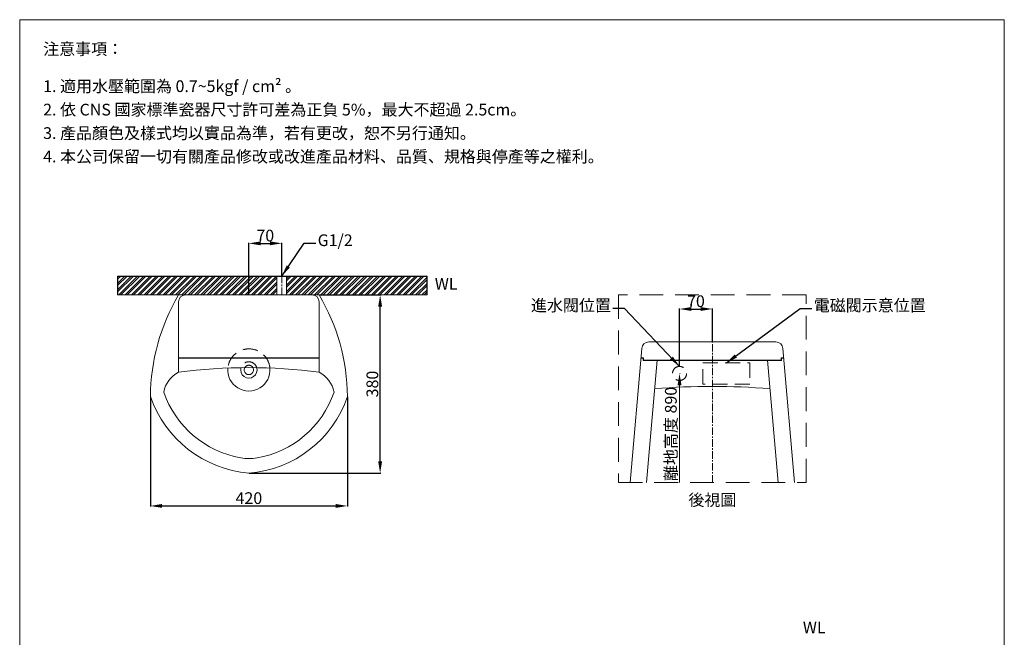
# Model space of a CAD drawing. Units: millimetres. Extents: x 2735 to 4835, y 91 to 3094.
# Drawn here: x 2735 to 4835, y 1776 to 3094 of the extents above; entities that cross this region are included whole.
import ezdxf

# ---------------------------------------------------------------- set-up
doc = ezdxf.new("R2010")
doc.units = ezdxf.units.MM
for name, pattern in [('CENTER', [50.8, 31.75, -6.35, 6.35, -6.35]), ('HIDDEN', [9.525, 6.35, -3.175]), ('HIDDENX2', [19.05, 12.7, -6.35])]:
    doc.linetypes.add(name, pattern=pattern)
doc.layers.get('0').update_dxf_attribs({"lineweight": 15})
doc.layers.get('Defpoints').update_dxf_attribs({"color": 8})
for name, color, linetype, lineweight in [('C', 1, 'CENTER', 5), ('DIM', 3, 'Continuous', 5), ('I', 7, 'Continuous', 15), ('PH', 4, 'HIDDENX2', 15), ('PV', 7, 'Continuous', 15), ('T', 7, 'Continuous', 5)]:
    doc.layers.add(name, color=color, linetype=linetype, lineweight=lineweight)
doc.styles.add('ETCH', font='txt')
doc.styles.add('romans', font='txt')
doc.styles.get("Standard").update_dxf_attribs({"font": 'arial.ttf'})
doc.dimstyles.new('ISO-25', dxfattribs={"dimtxt": 25, "dimasz": 25, "dimexe": 1.25, "dimexo": 0.625, "dimtad": 1, "dimtxsty": 'Standard', "dimcen": 2.5, "dimadec": 0, "dimazin": 0, "dimtfac": 1, "dimtmove": 0, "dimatfit": 3, "dimfxl": 1, "dimarcsym": 0})

# ---------------------------------------------------------------- blocks, each defined once
blk = doc.blocks.new('*D6')
at = {"layer": 'Defpoints', "color": 0, "transparency": 16777216}
for p in [(3374.3, 2506.6), (3504.3, 2506.6), (3224.3, 2126.6)]:
    blk.add_point(p, dxfattribs=at)
at = {"layer": 'DIM', "color": 0, "lineweight": -2, "transparency": 16777216}
for p, q in [((3374.9, 2506.6), (3505.6, 2506.6)), ((3504.3, 2151.6), (3504.3, 2481.6)), ((3224.9, 2126.6), (3505.6, 2126.6))]:
    blk.add_line(p, q, dxfattribs=at)
at = {"layer": 'DIM', "color": 0, "transparency": 16777216}
for points in [[(3500.1, 2481.6), (3508.5, 2481.6), (3504.3, 2506.6)], [(3500.1, 2151.6), (3508.5, 2151.6), (3504.3, 2126.6)]]:
    blk.add_solid(points, dxfattribs=at)
at = {"layer": 'DIM', "color": 0, "transparency": 16777216, "insert": (3490.9, 2316.6), "char_height": 25, "attachment_point": 5, "rotation": 90}
blk.add_mtext('380', dxfattribs=at)
blk = doc.blocks.new('*D7')
at = {"layer": 'Defpoints', "color": 0, "transparency": 16777216}
for p in [(3014.3, 2289.8), (3434.3, 2289.8), (3434.3, 2056.6)]:
    blk.add_point(p, dxfattribs=at)
at = {"layer": 'DIM', "color": 0, "lineweight": -2, "transparency": 16777216}
for p, q in [((3014.3, 2289.1), (3014.3, 2055.4)), ((3434.3, 2289.1), (3434.3, 2055.4)), ((3039.3, 2056.6), (3409.3, 2056.6))]:
    blk.add_line(p, q, dxfattribs=at)
at = {"layer": 'DIM', "color": 0, "transparency": 16777216}
for points in [[(3039.3, 2060.8), (3039.3, 2052.5), (3014.3, 2056.6)], [(3409.3, 2060.8), (3409.3, 2052.5), (3434.3, 2056.6)]]:
    blk.add_solid(points, dxfattribs=at)
at = {"layer": 'DIM', "color": 0, "transparency": 16777216, "insert": (3224.3, 2070), "char_height": 25, "attachment_point": 5}
blk.add_mtext('420', dxfattribs=at)
blk = doc.blocks.new('*D12')
at = {"layer": 'Defpoints', "color": 0, "transparency": 16777216}
for p in [(3294.3, 2616.6), (3294.3, 2546.6), (3224.3, 2506.6)]:
    blk.add_point(p, dxfattribs=at)
at = {"layer": 'DIM', "color": 0, "lineweight": -2, "transparency": 16777216}
for p, q in [((3224.3, 2507.2), (3224.3, 2617.9)), ((3249.3, 2616.6), (3269.3, 2616.6)), ((3294.3, 2547.2), (3294.3, 2617.9))]:
    blk.add_line(p, q, dxfattribs=at)
at = {"layer": 'DIM', "color": 0, "transparency": 16777216}
for points in [[(3249.3, 2620.8), (3249.3, 2612.5), (3224.3, 2616.6)], [(3269.3, 2620.8), (3269.3, 2612.5), (3294.3, 2616.6)]]:
    blk.add_solid(points, dxfattribs=at)
at = {"layer": 'DIM', "color": 0, "transparency": 16777216, "insert": (3259.3, 2630), "char_height": 25, "attachment_point": 5}
blk.add_mtext('70', dxfattribs=at)
blk = doc.blocks.new('*D13')
at = {"layer": 'Defpoints', "color": 0, "transparency": 16777216}
for p in [(4212.8, 2476.6), (4212.8, 2406.6), (4142.8, 2354.1)]:
    blk.add_point(p, dxfattribs=at)
at = {"layer": 'DIM', "color": 0, "lineweight": -2, "transparency": 16777216}
for p, q in [((4142.8, 2354.7), (4142.8, 2477.9)), ((4167.8, 2476.6), (4187.8, 2476.6)), ((4212.8, 2407.2), (4212.8, 2477.9))]:
    blk.add_line(p, q, dxfattribs=at)
at = {"layer": 'DIM', "color": 0, "transparency": 16777216}
for points in [[(4167.8, 2480.8), (4167.8, 2472.5), (4142.8, 2476.6)], [(4187.8, 2480.8), (4187.8, 2472.5), (4212.8, 2476.6)]]:
    blk.add_solid(points, dxfattribs=at)
at = {"layer": 'DIM', "color": 0, "transparency": 16777216, "insert": (4177.8, 2490), "char_height": 25, "attachment_point": 5}
blk.add_mtext('70', dxfattribs=at)

msp = doc.modelspace()

# ---------------------------------------------------------------- hatches: boundary and pattern name
at = {"true_color": 0x636466}
h = msp.add_hatch(dxfattribs=at)
h.set_pattern_fill('ANSI32', color=251)
h.set_pattern_definition([(45, (96.214, -34.267), (-6.735192, 6.735192), []), (45, (100.704, -34.267), (-6.735192, 6.735192), [])])
h.paths.add_polyline_path([(3604.313, 2506.621), (3604.313, 2546.621), (3304.563, 2546.621), (3304.563, 2506.621)])
h.paths.add_polyline_path([(2944.313, 2546.621), (3284.063, 2546.621), (3284.063, 2506.621), (2944.313, 2506.621)])

# ---------------------------------------------------------------- linework, layer by layer
for p, q in [((2735.499, 3093.625), (4835.499, 3093.625)), ((2944.313, 2506.621), (3604.313, 2506.621)), ((3304.563, 2506.621), (3284.063, 2506.621)), ((4077.369, 2406.621), (4348.214, 2406.621)), ((4037.326, 2106.621), (4062.375, 2392.05)), ((4388.258, 2106.621), (4363.208, 2392.05)), ((3074.313, 2372.621), (3374.313, 2372.621)), ((3374.313, 2371.621), (3074.313, 2371.621)), ((4060.582, 2372.621), (4066.144, 2372.621)), ((4060.582, 2371.621), (4065.144, 2371.621)), ((4065.144, 2366.621), (4065.144, 2371.621)), ((4065.144, 2366.621), (4360.44, 2366.621)), ((4066.144, 2367.621), (4066.144, 2372.621)), ((4066.144, 2367.621), (4359.44, 2367.621)), ((4072.46, 2106.621), (4095.366, 2367.621)), ((4353.123, 2106.621), (4330.217, 2367.621)), ((4359.44, 2367.621), (4359.44, 2372.621)), ((4364.913, 2372.621), (4359.44, 2372.621)), ((4365.001, 2371.621), (4360.44, 2371.621)), ((4360.44, 2366.621), (4360.44, 2371.621))]:
    msp.add_line(p, q)
msp.add_lwpolyline([(3074.313, 2341.621), (3074.313, 2491.621, -0.41421356), (3089.313, 2506.621), (3359.313, 2506.621, -0.41421356), (3374.313, 2491.621), (3374.313, 2341.621)], format="xyb")
for centre, radius, start, end in [((3446.733, 2286.851), 432.43, 149.454578, 179.614689), ((3001.893, 2286.851), 432.43, 0.385311, 30.545422), ((4077.369, 2391.621), 15, 90, 178.363423), ((4348.214, 2391.621), 15, 1.636577, 90), ((3101.796, 2288.009), 60.246, 117.140823, 168.947083), ((3101.796, 2288.009), 60.246, 117.140823, 168.947083), ((3101.796, 2288.009), 60.246, 117.140823, 168.947083), ((3101.796, 2288.009), 60.246, 117.140823, 168.947083), ((3224.313, 1221.621), 1130, 82.37185, 97.62815), ((3224.313, 2346.621), 45, 174.758262, 5.241738), ((3224.313, 2346.621), 17.5, 163.825038, 16.174962), ((3224.313, 2346.621), 10, 150.220288, 29.779712), ((3346.83, 2288.009), 60.246, 11.052917, 62.859177), ((3346.83, 2288.009), 60.246, 11.052917, 62.859177), ((3346.83, 2288.009), 60.246, 11.052917, 62.859177), ((3346.83, 2288.009), 60.246, 11.052917, 62.859177), ((4212.792, 801.65), 1509.971, 85.336004, 94.663996), ((3244.476, 2369.307), 243.522, 199.065823, 265.250639), ((3244.476, 2369.307), 213.522, 199.065823, 259.951994), ((3205.74, 2367.261), 241.355, 274.413508, 341.270031), ((3205.74, 2367.261), 211.355, 279.787469, 341.270031), ((3224.669, 2257.527), 100, 259.951994, 279.787469)]:
    msp.add_arc(centre, radius, start, end)
at = {"layer": 'C', "ltscale": 0.5}
for p, q in [((3294.313, 2506.621), (3294.313, 2546.621)), ((4212.792, 2106.621), (4212.792, 2406.621))]:
    msp.add_line(p, q, dxfattribs=at)
at = {"layer": 'Defpoints'}
for p, q in [((2944.313, 2546.621), (3604.313, 2546.621)), ((2944.313, 2546.621), (2944.313, 2506.621)), ((3604.313, 2506.621), (3604.313, 2546.621))]:
    msp.add_line(p, q, dxfattribs=at)
at = {"layer": 'DIM'}
for p, q in [((4143.417, 2339.121), (4144.042, 2339.121)), ((4142.792, 2314.121), (4142.792, 2106.307))]:
    msp.add_line(p, q, dxfattribs=at)
msp.add_solid([(4138.625, 2314.121), (4146.958, 2314.121), (4142.792, 2339.121)], dxfattribs=at)
at = {"layer": 'I'}
for p, q in [((2735.499, 123.928), (2735.499, 3093.625)), ((4835.499, 3093.625), (4835.499, 123.928))]:
    msp.add_line(p, q, dxfattribs=at)
at = {"layer": 'PH', "ltscale": 2.5}
msp.add_lwpolyline([(4192.792, 2361.621), (4292.792, 2361.621), (4292.792, 2316.621), (4192.792, 2316.621)], close=True, dxfattribs=at)
msp.add_circle((4142.792, 2339.121), 15, dxfattribs=at)
for radius, start, end in [(45, 5.241738, 174.758262), (17.5, 16.174962, 163.825038), (10, 29.779712, 150.220288)]:
    msp.add_arc((3224.313, 2346.621), radius, start, end, dxfattribs=at)
at = {"layer": 'PV'}
for p, q in [((3284.063, 2546.621), (3284.063, 2506.621)), ((3284.063, 2546.621), (3304.563, 2546.621)), ((3304.563, 2546.621), (3304.563, 2506.621))]:
    msp.add_line(p, q, dxfattribs=at)
at = {"layer": 'T', "linetype": 'HIDDEN', "ltscale": 8}
msp.add_lwpolyline([(4012.792, 2106.621), (4412.792, 2106.621), (4412.792, 2506.621), (4012.792, 2506.621)], close=True, dxfattribs=at)

# ---------------------------------------------------------------- texts
at = {"layer": 'DIM', "char_height": 25, "style": 'ETCH'}
for s, insert, attachment_point in [('G1/2', (3371.019, 2602.977), 7), ('進水閥位置', (3996.438, 2464.058), 9), ('電磁閥示意位置', (4429.145, 2464.058), 7)]:
    msp.add_mtext(s, dxfattribs=dict(at, insert=insert, attachment_point=attachment_point))
at = {"layer": 'DIM', "insert": (4127.52, 2210.214), "char_height": 25, "attachment_point": 5, "rotation": 90, "style": 'ETCH'}
msp.add_mtext('離地高度 890', dxfattribs=at)
at = {"layer": 'I', "char_height": 25, "attachment_point": 1, "line_spacing_factor": 0.96, "style": 'ETCH'}
for s, insert in [('注意事項：', (2785.499, 3043.625)), ('1. 適用水壓範圍為 0.7~5kgf / cm² 。', (2785.499, 2964.306)), ('2. 依 CNS 國家標準瓷器尺寸許可差為正負 5%，最大不超過 2.5cm。', (2785.499, 2914.306)), ('3. 產品顏色及樣式均以實品為準，若有更改，恕不另行通知。', (2785.499, 2864.306)), ('4. 本公司保留一切有關產品修改或改進產品材料、品質、規格與停產等之權利。', (2785.499, 2814.306))]:
    msp.add_mtext(s, dxfattribs=dict(at, insert=insert))
at = {"layer": 'I', "char_height": 25}
for s, insert, attachment_point, style in [('WL', (3620.868, 2509.903), 7, 'romans'), ('{\\T0.75;後視圖}', (4212.792, 2069.338), 5, 'ETCH'), ('WL', (4405.88, 1777.142), 7, 'romans')]:
    msp.add_mtext(s, dxfattribs=dict(at, insert=insert, attachment_point=attachment_point, style=style))

# ---------------------------------------------------------------- dimensions: what is measured, and where the dimension line sits
at = {"layer": 'DIM'}
for base, p1, p2, picture, middle in [((3294.313, 2616.621), (3224.313, 2506.621), (3294.313, 2546.621), '*D12', (3259.313, 2630.011)), ((4212.792, 2476.621), (4142.792, 2354.121), (4212.792, 2406.621), '*D13', (4177.792, 2490.011)), ((3434.313, 2056.621), (3014.313, 2289.76), (3434.313, 2289.76), '*D7', (3224.313, 2070.011))]:
    dim = msp.add_linear_dim(base=base, p1=p1, p2=p2, dimstyle='ISO-25', dxfattribs=at)
    dim.commit()
    dim.dimension.update_dxf_attribs({"geometry": picture, "text_midpoint": middle})
dim = msp.add_linear_dim(base=(3504.313, 2506.621), p1=(3224.313, 2126.621), p2=(3374.313, 2506.621), angle=90, dimstyle='ISO-25', dxfattribs=at)
dim.commit()
dim.dimension.update_dxf_attribs({"geometry": '*D6', "text_midpoint": (3490.915, 2316.621)})

# ---------------------------------------------------------------- leaders
at = {"layer": 'DIM', "annotation_type": 0, "has_hookline": 1, "hookline_direction": 1, "horizontal_direction": (-1, 0, 0)}
for points in [[(3294.313, 2546.621), (3342.165, 2616.79), (3367.165, 2616.79)], [(4242.792, 2361.621), (4400.292, 2477.871), (4425.292, 2477.871)]]:
    msp.add_leader(points, dimstyle='ISO-25', override={"dimscale": 1, "dimtad": 0}, dxfattribs=at)
at = {"layer": 'DIM', "annotation_type": 0, "has_hookline": 1, "hookline_direction": 1}
msp.add_leader([(4142.792, 2354.121), (4025.292, 2477.871), (4000.292, 2477.871)], dimstyle='ISO-25', override={"dimscale": 1, "dimtad": 0}, dxfattribs=at)

doc.saveas('drawing.dxf')
